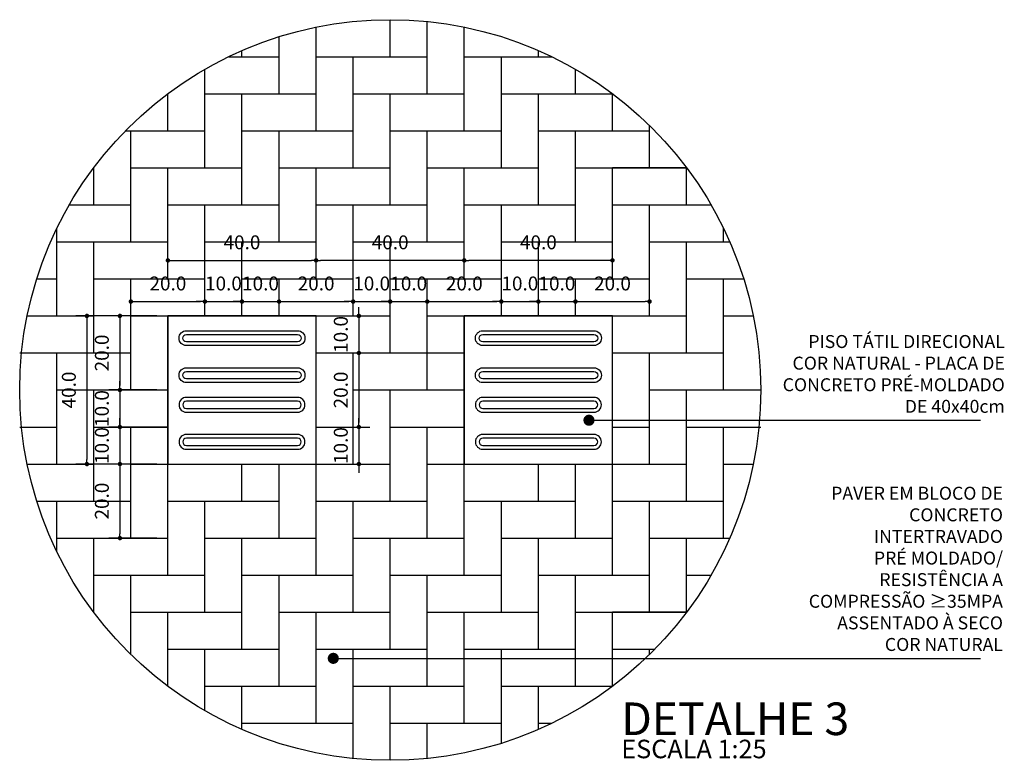
# Model space of a CAD drawing. Units: millimetres. Extents: x 18525 to 25073, y 1940 to 3865.
# Drawn here: x 22890 to 23156, y 2741 to 2941 of the extents above; entities that cross this region are included whole.
import ezdxf

# ---------------------------------------------------------------- set-up
doc = ezdxf.new("R2010")
doc.units = ezdxf.units.MM
doc.header["$LTSCALE"] = 10
for name, color, linetype in [('01', 1, 'Continuous'), ('A-PAVER', 252, 'Continuous'), ('COTA', 10, 'Continuous'), ('LINHA CHAMADA', 10, 'Continuous'), ('piso', 1, 'Continuous'), ('REG60-100', 2, 'Continuous'), ('TEXTOG', 2, 'Continuous'), ('TEXTOM', 3, 'Continuous')]:
    doc.layers.add(name, color=color, linetype=linetype)
doc.styles.add('ARIAL', font='ARIAL.TTF')
doc.styles.add('ROMANS 10', font='romans.shx', dxfattribs={"height": 1.5})
doc.styles.add('ROMANS 25', font='romans.shx', dxfattribs={"height": 3.75})
doc.dimstyles.new('COTA 25', dxfattribs={"dimtxt": 3.75, "dimasz": 1.2, "dimexe": 3, "dimexo": 3, "dimgap": 3, "dimtad": 1, "dimdec": 1, "dimzin": 0, "dimdsep": 46, "dimtxsty": 'ROMANS 25', "dimblk1": 'DOT', "dimblk2": 'DOT', "dimsah": 1, "dimcen": 6, "dimclrd": 256, "dimclre": 256, "dimclrt": 2, "dimadec": 0, "dimazin": 0, "dimtfac": 1, "dimtdec": 1, "dimtix": 1, "dimtmove": 2, "dimatfit": 3, "dimldrblk": 'DOT', "dimfxl": 5, "dimtvp": 3.333333, "dimtolj": 1, "dimtzin": 0, "dimarcsym": 1})

# ---------------------------------------------------------------- blocks, each defined once
blk = doc.blocks.new('piso tatil direção')
at = {"layer": '01'}
blk.add_lwpolyline([(0, 0), (0, 40), (40, 40), (40, 0)], close=True, dxfattribs=at)
for points in [[(4, 35, -1), (8, 35), (8, 5, -1), (4, 5)], [(5, 35, -1), (7, 35), (7, 5, -1), (5, 5)], [(14, 35, -1), (18, 35), (18, 5, -1), (14, 5)], [(15, 35, -1), (17, 35), (17, 5, -1), (15, 5)], [(26, 35, 1), (22, 35), (22, 5, 1), (26, 5)], [(25, 35, 1), (23, 35), (23, 5, 1), (25, 5)], [(36, 35, 1), (32, 35), (32, 5, 1), (36, 5)], [(35, 35, 1), (33, 35), (33, 5, 1), (35, 5)]]:
    blk.add_lwpolyline(points, format="xyb", close=True, dxfattribs=at)
blk = doc.blocks.new('_Dot')
at = {"color": 0, "linetype": 'ByBlock', "lineweight": -2}
blk.add_line((-0.5, 0), (-1, 0), dxfattribs=at)
at = {"color": 0, "linetype": 'ByBlock', "const_width": 0.5}
blk.add_lwpolyline([(-0.25, 0, 1), (0.25, 0, 1)], format="xyb", close=True, dxfattribs=at)
blk = doc.blocks.new('*D48')
at = {"layer": 'COTA', "lineweight": -2}
for p, q in [((22920.29, 2863.69), (22920.29, 2867.57)), ((22940.29, 2863.69), (22940.29, 2867.57)), ((22921.49, 2864.57), (22939.09, 2864.57))]:
    blk.add_line(p, q, dxfattribs=at)
at = {"layer": 'Defpoints', "color": 0}
for p in [(22940.29, 2864.57), (22920.29, 2860.69), (22940.29, 2860.69)]:
    blk.add_point(p, dxfattribs=at)
at = {"layer": 'COTA', "lineweight": -2, "xscale": 1.2, "yscale": 1.2, "zscale": 1.2, "rotation": 180}
blk.add_blockref('_Dot', (22920.29, 2864.57), dxfattribs=at)
at = {"layer": 'COTA', "lineweight": -2, "xscale": 1.2, "yscale": 1.2, "zscale": 1.2}
blk.add_blockref('_Dot', (22940.29, 2864.57), dxfattribs=at)
at = {"layer": 'COTA', "color": 2, "insert": (22930.29, 2869.45), "char_height": 3.75, "attachment_point": 5, "style": 'ROMANS 25'}
blk.add_mtext('\\A1;20.0', dxfattribs=at)
blk = doc.blocks.new('*D49')
at = {"layer": 'COTA', "lineweight": -2}
for p, q in [((22940.29, 2863.69), (22940.29, 2867.57)), ((22950.29, 2863.69), (22950.29, 2867.57)), ((22939.09, 2864.57), (22937.89, 2864.57)), ((22940.29, 2864.57), (22950.29, 2864.57)), ((22951.49, 2864.57), (22952.69, 2864.57))]:
    blk.add_line(p, q, dxfattribs=at)
at = {"layer": 'Defpoints', "color": 0}
for p in [(22950.29, 2864.57), (22940.29, 2860.69), (22950.29, 2860.69)]:
    blk.add_point(p, dxfattribs=at)
at = {"layer": 'COTA', "lineweight": -2, "xscale": 1.2, "yscale": 1.2, "zscale": 1.2}
blk.add_blockref('_Dot', (22940.29, 2864.57), dxfattribs=at)
at = {"layer": 'COTA', "lineweight": -2, "xscale": 1.2, "yscale": 1.2, "zscale": 1.2, "rotation": 180}
blk.add_blockref('_Dot', (22950.29, 2864.57), dxfattribs=at)
at = {"layer": 'COTA', "color": 2, "insert": (22945.29, 2869.45), "char_height": 3.75, "attachment_point": 5, "style": 'ROMANS 25'}
blk.add_mtext('\\A1;10.0', dxfattribs=at)
blk = doc.blocks.new('*D50')
at = {"layer": 'COTA', "lineweight": -2}
for p, q in [((22950.29, 2863.69), (22950.29, 2867.57)), ((22960.29, 2863.69), (22960.29, 2867.57)), ((22949.09, 2864.57), (22947.89, 2864.57)), ((22950.29, 2864.57), (22960.29, 2864.57)), ((22961.49, 2864.57), (22962.69, 2864.57))]:
    blk.add_line(p, q, dxfattribs=at)
at = {"layer": 'Defpoints', "color": 0}
for p in [(22960.29, 2864.57), (22950.29, 2860.69), (22960.29, 2860.69)]:
    blk.add_point(p, dxfattribs=at)
at = {"layer": 'COTA', "lineweight": -2, "xscale": 1.2, "yscale": 1.2, "zscale": 1.2}
blk.add_blockref('_Dot', (22950.29, 2864.57), dxfattribs=at)
at = {"layer": 'COTA', "lineweight": -2, "xscale": 1.2, "yscale": 1.2, "zscale": 1.2, "rotation": 180}
blk.add_blockref('_Dot', (22960.29, 2864.57), dxfattribs=at)
at = {"layer": 'COTA', "color": 2, "insert": (22955.29, 2869.45), "char_height": 3.75, "attachment_point": 5, "style": 'ROMANS 25'}
blk.add_mtext('\\A1;10.0', dxfattribs=at)
blk = doc.blocks.new('*D51')
at = {"layer": 'COTA', "lineweight": -2}
for p, q in [((22960.29, 2863.69), (22960.29, 2867.57)), ((22980.29, 2863.69), (22980.29, 2867.57)), ((22961.49, 2864.57), (22979.09, 2864.57))]:
    blk.add_line(p, q, dxfattribs=at)
at = {"layer": 'Defpoints', "color": 0}
for p in [(22980.29, 2864.57), (22960.29, 2860.69), (22980.29, 2860.69)]:
    blk.add_point(p, dxfattribs=at)
at = {"layer": 'COTA', "lineweight": -2, "xscale": 1.2, "yscale": 1.2, "zscale": 1.2, "rotation": 180}
blk.add_blockref('_Dot', (22960.29, 2864.57), dxfattribs=at)
at = {"layer": 'COTA', "lineweight": -2, "xscale": 1.2, "yscale": 1.2, "zscale": 1.2}
blk.add_blockref('_Dot', (22980.29, 2864.57), dxfattribs=at)
at = {"layer": 'COTA', "color": 2, "insert": (22970.29, 2869.45), "char_height": 3.75, "attachment_point": 5, "style": 'ROMANS 25'}
blk.add_mtext('\\A1;20.0', dxfattribs=at)
blk = doc.blocks.new('*D52')
at = {"layer": 'COTA', "lineweight": -2}
for p, q in [((22980.29, 2863.69), (22980.29, 2867.57)), ((22990.29, 2863.69), (22990.29, 2867.57)), ((22979.09, 2864.57), (22977.89, 2864.57)), ((22980.29, 2864.57), (22990.29, 2864.57)), ((22991.49, 2864.57), (22992.69, 2864.57))]:
    blk.add_line(p, q, dxfattribs=at)
at = {"layer": 'Defpoints', "color": 0}
for p in [(22990.29, 2864.57), (22980.29, 2860.69), (22990.29, 2860.69)]:
    blk.add_point(p, dxfattribs=at)
at = {"layer": 'COTA', "lineweight": -2, "xscale": 1.2, "yscale": 1.2, "zscale": 1.2}
blk.add_blockref('_Dot', (22980.29, 2864.57), dxfattribs=at)
at = {"layer": 'COTA', "lineweight": -2, "xscale": 1.2, "yscale": 1.2, "zscale": 1.2, "rotation": 180}
blk.add_blockref('_Dot', (22990.29, 2864.57), dxfattribs=at)
at = {"layer": 'COTA', "color": 2, "insert": (22985.29, 2869.45), "char_height": 3.75, "attachment_point": 5, "style": 'ROMANS 25'}
blk.add_mtext('\\A1;10.0', dxfattribs=at)
blk = doc.blocks.new('*D53')
at = {"layer": 'COTA', "lineweight": -2}
for p, q in [((22990.29, 2863.69), (22990.29, 2867.57)), ((23000.29, 2863.69), (23000.29, 2867.57)), ((22989.09, 2864.57), (22987.89, 2864.57)), ((22990.29, 2864.57), (23000.29, 2864.57)), ((23001.49, 2864.57), (23002.69, 2864.57))]:
    blk.add_line(p, q, dxfattribs=at)
at = {"layer": 'Defpoints', "color": 0}
for p in [(23000.29, 2864.57), (22990.29, 2860.69), (23000.29, 2860.69)]:
    blk.add_point(p, dxfattribs=at)
at = {"layer": 'COTA', "lineweight": -2, "xscale": 1.2, "yscale": 1.2, "zscale": 1.2}
blk.add_blockref('_Dot', (22990.29, 2864.57), dxfattribs=at)
at = {"layer": 'COTA', "lineweight": -2, "xscale": 1.2, "yscale": 1.2, "zscale": 1.2, "rotation": 180}
blk.add_blockref('_Dot', (23000.29, 2864.57), dxfattribs=at)
at = {"layer": 'COTA', "color": 2, "insert": (22995.29, 2869.45), "char_height": 3.75, "attachment_point": 5, "style": 'ROMANS 25'}
blk.add_mtext('\\A1;10.0', dxfattribs=at)
blk = doc.blocks.new('*D54')
at = {"layer": 'COTA', "lineweight": -2}
for p, q in [((23000.29, 2863.69), (23000.29, 2867.57)), ((23020.29, 2863.69), (23020.29, 2867.57)), ((23001.49, 2864.57), (23019.09, 2864.57))]:
    blk.add_line(p, q, dxfattribs=at)
at = {"layer": 'Defpoints', "color": 0}
for p in [(23020.29, 2864.57), (23000.29, 2860.69), (23020.29, 2860.69)]:
    blk.add_point(p, dxfattribs=at)
at = {"layer": 'COTA', "lineweight": -2, "xscale": 1.2, "yscale": 1.2, "zscale": 1.2, "rotation": 180}
blk.add_blockref('_Dot', (23000.29, 2864.57), dxfattribs=at)
at = {"layer": 'COTA', "lineweight": -2, "xscale": 1.2, "yscale": 1.2, "zscale": 1.2}
blk.add_blockref('_Dot', (23020.29, 2864.57), dxfattribs=at)
at = {"layer": 'COTA', "color": 2, "insert": (23010.29, 2869.45), "char_height": 3.75, "attachment_point": 5, "style": 'ROMANS 25'}
blk.add_mtext('\\A1;20.0', dxfattribs=at)
blk = doc.blocks.new('*D55')
at = {"layer": 'COTA', "lineweight": -2}
for p, q in [((23020.29, 2863.69), (23020.29, 2867.57)), ((23030.29, 2863.69), (23030.29, 2867.57)), ((23019.09, 2864.57), (23017.89, 2864.57)), ((23020.29, 2864.57), (23030.29, 2864.57)), ((23031.49, 2864.57), (23032.69, 2864.57))]:
    blk.add_line(p, q, dxfattribs=at)
at = {"layer": 'Defpoints', "color": 0}
for p in [(23030.29, 2864.57), (23020.29, 2860.69), (23030.29, 2860.69)]:
    blk.add_point(p, dxfattribs=at)
at = {"layer": 'COTA', "lineweight": -2, "xscale": 1.2, "yscale": 1.2, "zscale": 1.2}
blk.add_blockref('_Dot', (23020.29, 2864.57), dxfattribs=at)
at = {"layer": 'COTA', "lineweight": -2, "xscale": 1.2, "yscale": 1.2, "zscale": 1.2, "rotation": 180}
blk.add_blockref('_Dot', (23030.29, 2864.57), dxfattribs=at)
at = {"layer": 'COTA', "color": 2, "insert": (23025.29, 2869.45), "char_height": 3.75, "attachment_point": 5, "style": 'ROMANS 25'}
blk.add_mtext('\\A1;10.0', dxfattribs=at)
blk = doc.blocks.new('*D56')
at = {"layer": 'COTA', "lineweight": -2}
for p, q in [((23030.29, 2863.69), (23030.29, 2867.57)), ((23040.29, 2863.69), (23040.29, 2867.57)), ((23029.09, 2864.57), (23027.89, 2864.57)), ((23030.29, 2864.57), (23040.29, 2864.57)), ((23041.49, 2864.57), (23042.69, 2864.57))]:
    blk.add_line(p, q, dxfattribs=at)
at = {"layer": 'Defpoints', "color": 0}
for p in [(23040.29, 2864.57), (23030.29, 2860.69), (23040.29, 2860.69)]:
    blk.add_point(p, dxfattribs=at)
at = {"layer": 'COTA', "lineweight": -2, "xscale": 1.2, "yscale": 1.2, "zscale": 1.2}
blk.add_blockref('_Dot', (23030.29, 2864.57), dxfattribs=at)
at = {"layer": 'COTA', "lineweight": -2, "xscale": 1.2, "yscale": 1.2, "zscale": 1.2, "rotation": 180}
blk.add_blockref('_Dot', (23040.29, 2864.57), dxfattribs=at)
at = {"layer": 'COTA', "color": 2, "insert": (23035.29, 2869.45), "char_height": 3.75, "attachment_point": 5, "style": 'ROMANS 25'}
blk.add_mtext('\\A1;10.0', dxfattribs=at)
blk = doc.blocks.new('*D57')
at = {"layer": 'COTA', "lineweight": -2}
for p, q in [((23040.29, 2863.69), (23040.29, 2867.57)), ((23060.29, 2863.69), (23060.29, 2867.57)), ((23041.49, 2864.57), (23059.09, 2864.57))]:
    blk.add_line(p, q, dxfattribs=at)
at = {"layer": 'Defpoints', "color": 0}
for p in [(23060.29, 2864.57), (23040.29, 2860.69), (23060.29, 2860.69)]:
    blk.add_point(p, dxfattribs=at)
at = {"layer": 'COTA', "lineweight": -2, "xscale": 1.2, "yscale": 1.2, "zscale": 1.2, "rotation": 180}
blk.add_blockref('_Dot', (23040.29, 2864.57), dxfattribs=at)
at = {"layer": 'COTA', "lineweight": -2, "xscale": 1.2, "yscale": 1.2, "zscale": 1.2}
blk.add_blockref('_Dot', (23060.29, 2864.57), dxfattribs=at)
at = {"layer": 'COTA', "color": 2, "insert": (23050.29, 2869.45), "char_height": 3.75, "attachment_point": 5, "style": 'ROMANS 25'}
blk.add_mtext('\\A1;20.0', dxfattribs=at)
blk = doc.blocks.new('*D58')
at = {"layer": 'COTA', "lineweight": -2}
for p, q in [((22927.29, 2860.69), (22914.34, 2860.69)), ((22917.34, 2859.49), (22917.34, 2841.89)), ((22927.29, 2840.69), (22914.34, 2840.69))]:
    blk.add_line(p, q, dxfattribs=at)
at = {"layer": 'Defpoints', "color": 0}
for p in [(22930.29, 2860.69), (22917.34, 2840.69), (22930.29, 2840.69)]:
    blk.add_point(p, dxfattribs=at)
at = {"layer": 'COTA', "lineweight": -2, "xscale": 1.2, "yscale": 1.2, "zscale": 1.2}
for p, rotation in [((22917.34, 2860.69), 90), ((22917.34, 2840.69), 270)]:
    blk.add_blockref('_Dot', p, dxfattribs=dict(at, rotation=rotation))
at = {"layer": 'COTA', "color": 2, "insert": (22912.47, 2850.69), "char_height": 3.75, "attachment_point": 5, "rotation": 90, "style": 'ROMANS 25'}
blk.add_mtext('\\A1;20.0', dxfattribs=at)
blk = doc.blocks.new('*D59')
at = {"layer": 'COTA', "lineweight": -2}
for p, q in [((22917.34, 2841.89), (22917.34, 2843.09)), ((22927.29, 2840.69), (22914.34, 2840.69)), ((22917.34, 2840.69), (22917.34, 2830.69)), ((22927.29, 2830.69), (22914.34, 2830.69)), ((22917.34, 2829.49), (22917.34, 2828.29))]:
    blk.add_line(p, q, dxfattribs=at)
at = {"layer": 'Defpoints', "color": 0}
for p in [(22930.29, 2840.69), (22917.34, 2830.69), (22930.29, 2830.69)]:
    blk.add_point(p, dxfattribs=at)
at = {"layer": 'COTA', "lineweight": -2, "xscale": 1.2, "yscale": 1.2, "zscale": 1.2}
for p, rotation in [((22917.34, 2840.69), 270), ((22917.34, 2830.69), 90)]:
    blk.add_blockref('_Dot', p, dxfattribs=dict(at, rotation=rotation))
at = {"layer": 'COTA', "color": 2, "insert": (22912.47, 2835.69), "char_height": 3.75, "attachment_point": 5, "rotation": 90, "style": 'ROMANS 25'}
blk.add_mtext('\\A1;10.0', dxfattribs=at)
blk = doc.blocks.new('*D60')
at = {"layer": 'COTA', "lineweight": -2}
for p, q in [((22917.34, 2831.89), (22917.34, 2833.09)), ((22927.29, 2830.69), (22914.34, 2830.69)), ((22917.34, 2830.69), (22917.34, 2820.69)), ((22927.29, 2820.69), (22914.34, 2820.69)), ((22917.34, 2819.49), (22917.34, 2818.29))]:
    blk.add_line(p, q, dxfattribs=at)
at = {"layer": 'Defpoints', "color": 0}
for p in [(22930.29, 2830.69), (22917.34, 2820.69), (22930.29, 2820.69)]:
    blk.add_point(p, dxfattribs=at)
at = {"layer": 'COTA', "lineweight": -2, "xscale": 1.2, "yscale": 1.2, "zscale": 1.2}
for p, rotation in [((22917.34, 2830.69), 270), ((22917.34, 2820.69), 90)]:
    blk.add_blockref('_Dot', p, dxfattribs=dict(at, rotation=rotation))
at = {"layer": 'COTA', "color": 2, "insert": (22912.47, 2825.69), "char_height": 3.75, "attachment_point": 5, "rotation": 90, "style": 'ROMANS 25'}
blk.add_mtext('\\A1;10.0', dxfattribs=at)
blk = doc.blocks.new('*D61')
at = {"layer": 'COTA', "lineweight": -2}
for p, q in [((22927.29, 2820.69), (22914.34, 2820.69)), ((22917.34, 2819.49), (22917.34, 2801.89)), ((22927.29, 2800.69), (22914.34, 2800.69))]:
    blk.add_line(p, q, dxfattribs=at)
at = {"layer": 'Defpoints', "color": 0}
for p in [(22930.29, 2820.69), (22917.34, 2800.69), (22930.29, 2800.69)]:
    blk.add_point(p, dxfattribs=at)
at = {"layer": 'COTA', "lineweight": -2, "xscale": 1.2, "yscale": 1.2, "zscale": 1.2}
for p, rotation in [((22917.34, 2820.69), 90), ((22917.34, 2800.69), 270)]:
    blk.add_blockref('_Dot', p, dxfattribs=dict(at, rotation=rotation))
at = {"layer": 'COTA', "color": 2, "insert": (22912.47, 2810.69), "char_height": 3.75, "attachment_point": 5, "rotation": 90, "style": 'ROMANS 25'}
blk.add_mtext('\\A1;20.0', dxfattribs=at)
blk = doc.blocks.new('*D62')
at = {"layer": 'COTA', "lineweight": -2}
for p, q in [((22981.83, 2861.89), (22981.83, 2863.09)), ((22973.29, 2860.69), (22984.83, 2860.69)), ((22981.83, 2860.69), (22981.83, 2850.69)), ((22973.29, 2850.69), (22984.83, 2850.69)), ((22981.83, 2849.49), (22981.83, 2848.29))]:
    blk.add_line(p, q, dxfattribs=at)
at = {"layer": 'Defpoints', "color": 0}
for p in [(22970.29, 2860.69), (22970.29, 2850.69), (22981.83, 2850.69)]:
    blk.add_point(p, dxfattribs=at)
at = {"layer": 'COTA', "lineweight": -2, "xscale": 1.2, "yscale": 1.2, "zscale": 1.2}
for p, rotation in [((22981.83, 2860.69), 270), ((22981.83, 2850.69), 90)]:
    blk.add_blockref('_Dot', p, dxfattribs=dict(at, rotation=rotation))
at = {"layer": 'COTA', "color": 2, "insert": (22976.96, 2855.69), "char_height": 3.75, "attachment_point": 5, "rotation": 90, "style": 'ROMANS 25'}
blk.add_mtext('\\A1;10.0', dxfattribs=at)
blk = doc.blocks.new('*D63')
at = {"layer": 'COTA', "lineweight": -2}
for p, q in [((22973.29, 2850.69), (22984.83, 2850.69)), ((22981.83, 2849.49), (22981.83, 2831.89)), ((22973.29, 2830.69), (22984.83, 2830.69))]:
    blk.add_line(p, q, dxfattribs=at)
at = {"layer": 'Defpoints', "color": 0}
for p in [(22970.29, 2850.69), (22970.29, 2830.69), (22981.83, 2830.69)]:
    blk.add_point(p, dxfattribs=at)
at = {"layer": 'COTA', "lineweight": -2, "xscale": 1.2, "yscale": 1.2, "zscale": 1.2}
for p, rotation in [((22981.83, 2850.69), 90), ((22981.83, 2830.69), 270)]:
    blk.add_blockref('_Dot', p, dxfattribs=dict(at, rotation=rotation))
at = {"layer": 'COTA', "color": 2, "insert": (22976.96, 2840.69), "char_height": 3.75, "attachment_point": 5, "rotation": 90, "style": 'ROMANS 25'}
blk.add_mtext('\\A1;20.0', dxfattribs=at)
blk = doc.blocks.new('*D64')
at = {"layer": 'COTA', "lineweight": -2}
for p, q in [((22981.83, 2831.89), (22981.83, 2833.09)), ((22973.29, 2830.69), (22984.83, 2830.69)), ((22981.83, 2830.69), (22981.83, 2820.69)), ((22973.29, 2820.69), (22984.83, 2820.69)), ((22981.83, 2819.49), (22981.83, 2818.29))]:
    blk.add_line(p, q, dxfattribs=at)
at = {"layer": 'Defpoints', "color": 0}
for p in [(22970.29, 2830.69), (22970.29, 2820.69), (22981.83, 2820.69)]:
    blk.add_point(p, dxfattribs=at)
at = {"layer": 'COTA', "lineweight": -2, "xscale": 1.2, "yscale": 1.2, "zscale": 1.2}
for p, rotation in [((22981.83, 2830.69), 270), ((22981.83, 2820.69), 90)]:
    blk.add_blockref('_Dot', p, dxfattribs=dict(at, rotation=rotation))
at = {"layer": 'COTA', "color": 2, "insert": (22976.96, 2825.69), "char_height": 3.75, "attachment_point": 5, "rotation": 90, "style": 'ROMANS 25'}
blk.add_mtext('\\A1;10.0', dxfattribs=at)
blk = doc.blocks.new('*D65')
at = {"layer": 'COTA', "lineweight": -2}
for p, q in [((22930.29, 2873.69), (22930.29, 2878.69)), ((22970.29, 2873.69), (22970.29, 2878.69)), ((22931.49, 2875.69), (22969.09, 2875.69))]:
    blk.add_line(p, q, dxfattribs=at)
at = {"layer": 'Defpoints', "color": 0}
for p in [(22970.29, 2875.69), (22930.29, 2870.69), (22970.29, 2870.69)]:
    blk.add_point(p, dxfattribs=at)
at = {"layer": 'COTA', "lineweight": -2, "xscale": 1.2, "yscale": 1.2, "zscale": 1.2, "rotation": 180}
blk.add_blockref('_Dot', (22930.29, 2875.69), dxfattribs=at)
at = {"layer": 'COTA', "lineweight": -2, "xscale": 1.2, "yscale": 1.2, "zscale": 1.2}
blk.add_blockref('_Dot', (22970.29, 2875.69), dxfattribs=at)
at = {"layer": 'COTA', "color": 2, "insert": (22950.29, 2880.56), "char_height": 3.75, "attachment_point": 5, "style": 'ROMANS 25'}
blk.add_mtext('\\A1;40.0', dxfattribs=at)
blk = doc.blocks.new('*D66')
at = {"layer": 'COTA', "lineweight": -2}
for p, q in [((22970.29, 2873.69), (22970.29, 2878.69)), ((23010.29, 2873.69), (23010.29, 2878.69)), ((23009.09, 2875.69), (22971.49, 2875.69))]:
    blk.add_line(p, q, dxfattribs=at)
at = {"layer": 'Defpoints', "color": 0}
for p in [(22970.29, 2875.69), (22970.29, 2870.69), (23010.29, 2870.69)]:
    blk.add_point(p, dxfattribs=at)
at = {"layer": 'COTA', "lineweight": -2, "xscale": 1.2, "yscale": 1.2, "zscale": 1.2, "rotation": 180}
blk.add_blockref('_Dot', (22970.29, 2875.69), dxfattribs=at)
at = {"layer": 'COTA', "lineweight": -2, "xscale": 1.2, "yscale": 1.2, "zscale": 1.2}
blk.add_blockref('_Dot', (23010.29, 2875.69), dxfattribs=at)
at = {"layer": 'COTA', "color": 2, "insert": (22990.29, 2880.56), "char_height": 3.75, "attachment_point": 5, "style": 'ROMANS 25'}
blk.add_mtext('\\A1;40.0', dxfattribs=at)
blk = doc.blocks.new('*D67')
at = {"layer": 'COTA', "lineweight": -2}
for p, q in [((23010.29, 2873.69), (23010.29, 2878.69)), ((23050.29, 2873.69), (23050.29, 2878.69)), ((23049.09, 2875.69), (23011.49, 2875.69))]:
    blk.add_line(p, q, dxfattribs=at)
at = {"layer": 'Defpoints', "color": 0}
for p in [(23010.29, 2875.69), (23010.29, 2870.69), (23050.29, 2870.69)]:
    blk.add_point(p, dxfattribs=at)
at = {"layer": 'COTA', "lineweight": -2, "xscale": 1.2, "yscale": 1.2, "zscale": 1.2}
for p, rotation in [((23010.29, 2875.69), 180.0000001067217), ((23050.29, 2875.69), 1.067217057814492e-07)]:
    blk.add_blockref('_Dot', p, dxfattribs=dict(at, rotation=rotation))
at = {"layer": 'COTA', "color": 2, "insert": (23030.29, 2880.56), "char_height": 3.75, "attachment_point": 5, "rotation": 0, "style": 'ROMANS 25'}
blk.add_mtext('\\A1;40.0', dxfattribs=at)
blk = doc.blocks.new('*D68')
at = {"layer": 'COTA', "lineweight": -2}
for p, q in [((22917.29, 2860.69), (22905.43, 2860.69)), ((22908.43, 2859.49), (22908.43, 2821.89)), ((22917.29, 2820.69), (22905.43, 2820.69))]:
    blk.add_line(p, q, dxfattribs=at)
at = {"layer": 'Defpoints', "color": 0}
for p in [(22920.29, 2860.69), (22908.43, 2820.69), (22920.29, 2820.69)]:
    blk.add_point(p, dxfattribs=at)
at = {"layer": 'COTA', "lineweight": -2, "xscale": 1.2, "yscale": 1.2, "zscale": 1.2}
for p, rotation in [((22908.43, 2860.69), 90), ((22908.43, 2820.69), 270)]:
    blk.add_blockref('_Dot', p, dxfattribs=dict(at, rotation=rotation))
at = {"layer": 'COTA', "color": 2, "insert": (22903.55, 2840.69), "char_height": 3.75, "attachment_point": 5, "rotation": 90, "style": 'ROMANS 25'}
blk.add_mtext('\\A1;40.0', dxfattribs=at)

msp = doc.modelspace()

# ---------------------------------------------------------------- linework, layer by layer
at = {"layer": 'A-PAVER'}
for p, q in [((22990.288, 2940.686), (22990.29, 2940.686)), ((22990.29, 2930.686), (22990.29, 2940.686)), ((23000.29, 2920.686), (23000.29, 2940.185)), ((22970.29, 2910.686), (22970.29, 2938.666)), ((23010.29, 2910.686), (23010.29, 2938.666)), ((22960.29, 2920.686), (22960.29, 2936.08)), ((22950.29, 2930.686), (22950.29, 2932.337)), ((23030.29, 2930.686), (23030.29, 2932.337)), ((22946.701, 2930.686), (22960.29, 2930.686)), ((22970.29, 2930.686), (23000.29, 2930.686)), ((22980.29, 2900.686), (22980.29, 2930.686)), ((23010.29, 2930.686), (23033.879, 2930.686)), ((23020.29, 2900.686), (23020.29, 2930.686)), ((22940.29, 2900.686), (22940.29, 2927.288)), ((23040.29, 2920.686), (23040.29, 2927.288)), ((22930.29, 2910.686), (22930.29, 2920.686)), ((22940.29, 2920.686), (22970.29, 2920.686)), ((22950.29, 2890.686), (22950.29, 2920.686)), ((22980.29, 2920.686), (23010.29, 2920.686)), ((22990.29, 2890.686), (22990.29, 2920.686)), ((23020.29, 2920.686), (23050.29, 2920.686)), ((23030.29, 2890.686), (23030.29, 2920.686)), ((23050.29, 2910.686), (23050.29, 2920.686)), ((22918.875, 2910.686), (22940.29, 2910.686)), ((22920.29, 2880.686), (22920.29, 2910.686)), ((22950.29, 2910.686), (22980.29, 2910.686)), ((22960.29, 2880.686), (22960.29, 2910.686)), ((22990.29, 2910.686), (23020.29, 2910.686)), ((23000.29, 2880.686), (23000.29, 2910.686)), ((23030.29, 2910.686), (23060.29, 2910.686)), ((23040.29, 2880.686), (23040.29, 2910.686)), ((23060.29, 2900.686), (23060.29, 2912.1)), ((22910.29, 2890.686), (22910.29, 2900.686)), ((22920.29, 2900.686), (22950.29, 2900.686)), ((22930.29, 2870.686), (22930.29, 2900.686)), ((22960.29, 2900.686), (22990.29, 2900.686)), ((22970.29, 2870.686), (22970.29, 2900.686)), ((23000.29, 2900.686), (23030.29, 2900.686)), ((23010.29, 2870.686), (23010.29, 2900.686)), ((23040.29, 2900.686), (23070.29, 2900.686)), ((23070.29, 2900.686), (23050.29, 2900.686)), ((23050.29, 2870.686), (23050.29, 2900.686)), ((23070.29, 2890.686), (23070.29, 2900.686)), ((22903.687, 2890.686), (22920.29, 2890.686)), ((22930.29, 2890.686), (22960.29, 2890.686)), ((22940.29, 2860.686), (22940.29, 2890.686)), ((22970.29, 2890.686), (23000.29, 2890.686)), ((22980.29, 2860.686), (22980.29, 2890.686)), ((23010.29, 2890.686), (23040.29, 2890.686)), ((23020.29, 2860.686), (23020.29, 2890.686)), ((23050.29, 2890.686), (23076.892, 2890.686)), ((23060.29, 2860.686), (23060.29, 2890.686)), ((22900.29, 2860.686), (22900.29, 2884.275)), ((23080.29, 2880.686), (23080.29, 2884.275)), ((22900.29, 2880.686), (22930.29, 2880.686)), ((22910.29, 2850.686), (22910.29, 2880.686)), ((22940.29, 2880.686), (22970.29, 2880.686)), ((22950.29, 2860.686), (22950.29, 2880.686)), ((22980.29, 2880.686), (23010.29, 2880.686)), ((22990.29, 2850.686), (22990.29, 2880.686)), ((23020.29, 2880.686), (23050.29, 2880.686)), ((23030.29, 2860.686), (23030.29, 2880.686)), ((23060.29, 2880.686), (23081.941, 2880.686)), ((23070.29, 2850.686), (23070.29, 2880.686)), ((22894.896, 2870.686), (22900.29, 2870.686)), ((22910.29, 2870.686), (22940.29, 2870.686)), ((22920.29, 2840.686), (22920.29, 2870.686)), ((22950.29, 2870.686), (22980.29, 2870.686)), ((22960.29, 2860.686), (22960.29, 2870.686)), ((22980.29, 2860.686), (22980.29, 2870.686)), ((22990.29, 2870.686), (23020.29, 2870.686)), ((23000.29, 2840.686), (23000.29, 2870.686)), ((23020.29, 2860.686), (23020.29, 2870.686)), ((23030.29, 2870.686), (23060.29, 2870.686)), ((23040.29, 2860.686), (23040.29, 2870.686)), ((23070.29, 2870.686), (23085.684, 2870.686)), ((23080.29, 2840.686), (23080.29, 2870.686)), ((22892.31, 2860.686), (22910.29, 2860.686)), ((22920.29, 2860.686), (22990.29, 2860.686)), ((22930.29, 2790.686), (22930.29, 2860.686)), ((22970.29, 2790.686), (22970.29, 2860.686)), ((23000.29, 2860.686), (23070.29, 2860.686)), ((23010.29, 2790.686), (23010.29, 2860.686)), ((23050.29, 2790.686), (23050.29, 2860.686)), ((23080.29, 2860.686), (23088.269, 2860.686)), ((22890.29, 2850.686), (22920.29, 2850.686)), ((22900.29, 2820.686), (22900.29, 2850.686)), ((22970.29, 2850.686), (23010.29, 2850.686)), ((22980.29, 2820.686), (22980.29, 2850.686)), ((23050.29, 2850.686), (23080.29, 2850.686)), ((23060.29, 2820.686), (23060.29, 2850.686)), ((22900.29, 2840.686), (22930.29, 2840.686)), ((22910.29, 2810.686), (22910.29, 2840.686)), ((22980.29, 2840.686), (23010.29, 2840.686)), ((22990.29, 2810.686), (22990.29, 2840.686)), ((23060.29, 2840.686), (23090.29, 2840.686)), ((23070.29, 2810.686), (23070.29, 2840.686)), ((22890.29, 2830.686), (22900.29, 2830.686)), ((22910.29, 2830.686), (22930.29, 2830.686)), ((22920.29, 2800.686), (22920.29, 2830.686)), ((22930.29, 2830.686), (22920.29, 2830.686)), ((22970.29, 2830.686), (22980.29, 2830.686)), ((22990.29, 2830.686), (23010.29, 2830.686)), ((23000.29, 2800.686), (23000.29, 2830.686)), ((23050.29, 2830.686), (23060.29, 2830.686)), ((23070.29, 2830.686), (23090.29, 2830.686)), ((23080.29, 2800.686), (23080.29, 2830.686)), ((22892.31, 2820.686), (22910.29, 2820.686)), ((22920.29, 2820.686), (22990.29, 2820.686)), ((22950.29, 2810.686), (22950.29, 2820.686)), ((22960.29, 2800.686), (22960.29, 2820.686)), ((23000.29, 2820.686), (23070.29, 2820.686)), ((23030.29, 2810.686), (23030.29, 2820.686)), ((23040.29, 2800.686), (23040.29, 2820.686)), ((23080.29, 2820.686), (23088.269, 2820.686)), ((22894.896, 2810.686), (22920.29, 2810.686)), ((22900.29, 2797.097), (22900.29, 2810.686)), ((22930.29, 2810.686), (22960.29, 2810.686)), ((22940.29, 2780.686), (22940.29, 2810.686)), ((22970.29, 2810.686), (23000.29, 2810.686)), ((22980.29, 2780.686), (22980.29, 2810.686)), ((23010.29, 2810.686), (23040.29, 2810.686)), ((23020.29, 2780.686), (23020.29, 2810.686)), ((23050.29, 2810.686), (23080.29, 2810.686)), ((23060.29, 2780.686), (23060.29, 2810.686)), ((22900.29, 2800.686), (22930.29, 2800.686)), ((22910.29, 2780.686), (22910.29, 2800.686)), ((22940.29, 2800.686), (22970.29, 2800.686)), ((22950.29, 2770.686), (22950.29, 2800.686)), ((22980.29, 2800.686), (23010.29, 2800.686)), ((22990.29, 2770.686), (22990.29, 2800.686)), ((23020.29, 2800.686), (23050.29, 2800.686)), ((23030.29, 2770.686), (23030.29, 2800.686)), ((23060.29, 2800.686), (23081.941, 2800.686)), ((23070.29, 2780.686), (23070.29, 2800.686)), ((22910.29, 2790.686), (22940.29, 2790.686)), ((22920.29, 2769.272), (22920.29, 2790.686)), ((22950.29, 2790.686), (22980.29, 2790.686)), ((22960.29, 2760.686), (22960.29, 2790.686)), ((22990.29, 2790.686), (23020.29, 2790.686)), ((23000.29, 2760.686), (23000.29, 2790.686)), ((23030.29, 2790.686), (23060.29, 2790.686)), ((23040.29, 2760.686), (23040.29, 2790.686)), ((23070.29, 2790.686), (23076.892, 2790.686)), ((22920.29, 2780.686), (22950.29, 2780.686)), ((22930.29, 2760.686), (22930.29, 2780.686)), ((22960.29, 2780.686), (22990.29, 2780.686)), ((22970.29, 2750.686), (22970.29, 2780.686)), ((23000.29, 2780.686), (23030.29, 2780.686)), ((23010.29, 2750.686), (23010.29, 2780.686)), ((23040.29, 2780.686), (23070.29, 2780.686)), ((23070.29, 2780.686), (23050.29, 2780.686)), ((23050.29, 2760.686), (23050.29, 2780.686)), ((22930.29, 2770.686), (22960.29, 2770.686)), ((22940.29, 2754.083), (22940.29, 2770.686)), ((22970.29, 2770.686), (23000.29, 2770.686)), ((22980.29, 2741.187), (22980.29, 2770.686)), ((23010.29, 2770.686), (23040.29, 2770.686)), ((23020.29, 2745.292), (23020.29, 2770.686)), ((23050.29, 2770.686), (23061.704, 2770.686)), ((23060.29, 2769.272), (23060.29, 2770.686)), ((22940.29, 2760.686), (22970.29, 2760.686)), ((22950.29, 2749.034), (22950.29, 2760.686)), ((22980.29, 2760.686), (23010.29, 2760.686)), ((22990.29, 2740.686), (22990.29, 2760.686)), ((23020.29, 2760.686), (23050.29, 2760.686)), ((23030.29, 2749.034), (23030.29, 2760.686)), ((22950.29, 2750.686), (22980.29, 2750.686)), ((22990.29, 2750.686), (23020.29, 2750.686)), ((23000.29, 2741.187), (23000.29, 2750.686)), ((23030.29, 2750.686), (23033.879, 2750.686))]:
    msp.add_line(p, q, dxfattribs=at)
at = {"layer": 'COTA', "color": 1}
msp.add_circle((22990.29, 2840.686), 100, dxfattribs=at)
at = {"layer": 'LINHA CHAMADA'}
for p, q in [((23046.943, 2832.521), (23149.578, 2832.521)), ((22977.93, 2768.22), (23149.578, 2768.22))]:
    msp.add_line(p, q, dxfattribs=at)

# ---------------------------------------------------------------- block references
at = {"layer": 'LINHA CHAMADA', "xscale": 3, "yscale": 3, "zscale": 3, "rotation": 180}
for p in [(23043.943, 2832.521), (22974.93, 2768.22)]:
    msp.add_blockref('_Dot', p, dxfattribs=at)
at = {"layer": 'piso', "xscale": -1, "rotation": 270}
for p in [(22930.29, 2820.686), (23010.29, 2820.686)]:
    msp.add_blockref('piso tatil direção', p, dxfattribs=at)

# ---------------------------------------------------------------- texts
at = {"layer": 'REG60-100', "char_height": 3.5, "width": 60.96467, "attachment_point": 9, "style": 'ROMANS 10'}
for s, insert in [('{\\fArial|b0|i0|c0|p34;PISO TÁTIL DIRECIONAL COR NATURAL - PLACA DE CONCRETO PRÉ-MOLDADO DE 40x40cm}', (23156.181, 2834.521)), ('{\\fArial|b0|i0|c0|p34;PAVER EM BLOCO DE CONCRETO INTERTRAVADO \\PPRÉ MOLDADO/ RESISTÊNCIA A COMPRESSÃO ≥35MPA\\PASSENTADO À SECO\\PCOR NATURAL }', (23155.684, 2770.22))]:
    msp.add_mtext(s, dxfattribs=dict(at, insert=insert))
at = {"layer": 'TEXTOG', "style": 'ARIAL'}
msp.add_text('DETALHE 3', height=8.8, rotation=360, dxfattribs=at).set_placement((23052.663, 2747.503))
at = {"layer": 'TEXTOM', "style": 'ARIAL'}
msp.add_text('ESCALA 1:25', height=5, rotation=360, dxfattribs=at).set_placement((23052.663, 2741.245))

# ---------------------------------------------------------------- dimensions: what is measured, and where the dimension line sits
at = {"layer": 'COTA'}
for base, p1, p2, picture, middle in [((22970.29, 2875.686), (22930.29, 2870.686), (22970.29, 2870.686), '*D65', (22950.29, 2880.561)), ((22940.29, 2864.574), (22920.29, 2860.686), (22940.29, 2860.686), '*D48', (22930.29, 2869.449)), ((22950.29, 2864.574), (22940.29, 2860.686), (22950.29, 2860.686), '*D49', (22945.29, 2869.449)), ((22960.29, 2864.574), (22950.29, 2860.686), (22960.29, 2860.686), '*D50', (22955.29, 2869.449)), ((22980.29, 2864.574), (22960.29, 2860.686), (22980.29, 2860.686), '*D51', (22970.29, 2869.449)), ((22990.29, 2864.574), (22980.29, 2860.686), (22990.29, 2860.686), '*D52', (22985.29, 2869.449)), ((23000.29, 2864.574), (22990.29, 2860.686), (23000.29, 2860.686), '*D53', (22995.29, 2869.449)), ((23020.29, 2864.574), (23000.29, 2860.686), (23020.29, 2860.686), '*D54', (23010.29, 2869.449)), ((23030.29, 2864.574), (23020.29, 2860.686), (23030.29, 2860.686), '*D55', (23025.29, 2869.449)), ((23040.29, 2864.574), (23030.29, 2860.686), (23040.29, 2860.686), '*D56', (23035.29, 2869.449)), ((23060.29, 2864.574), (23040.29, 2860.686), (23060.29, 2860.686), '*D57', (23050.29, 2869.449))]:
    dim = msp.add_linear_dim(base=base, p1=p1, p2=p2, dimstyle='COTA 25', dxfattribs=at)
    dim.commit()
    dim.dimension.update_dxf_attribs({"geometry": picture, "text_midpoint": middle})
for base, p1, p2, angle, picture, middle in [((22970.29, 2875.686), (23010.29, 2870.686), (22970.29, 2870.686), 180, '*D66', (22990.29, 2880.561)), ((23010.29, 2875.686), (23050.29, 2870.686), (23010.29, 2870.686), 180, '*D67', (23030.29, 2880.561)), ((22981.831, 2850.686), (22970.29, 2860.686), (22970.29, 2850.686), 90, '*D62', (22976.956, 2855.686)), ((22908.429, 2820.686), (22920.29, 2860.686), (22920.29, 2820.686), 90, '*D68', (22903.554, 2840.686)), ((22917.344, 2840.686), (22930.29, 2860.686), (22930.29, 2840.686), 90, '*D58', (22912.469, 2850.686)), ((22981.831, 2830.686), (22970.29, 2850.686), (22970.29, 2830.686), 90, '*D63', (22976.956, 2840.686)), ((22917.344, 2830.686), (22930.29, 2840.686), (22930.29, 2830.686), 90, '*D59', (22912.469, 2835.686)), ((22917.344, 2820.686), (22930.29, 2830.686), (22930.29, 2820.686), 90, '*D60', (22912.469, 2825.686)), ((22981.831, 2820.686), (22970.29, 2830.686), (22970.29, 2820.686), 90, '*D64', (22976.956, 2825.686)), ((22917.344, 2800.686), (22930.29, 2820.686), (22930.29, 2800.686), 90, '*D61', (22912.469, 2810.686))]:
    dim = msp.add_linear_dim(base=base, p1=p1, p2=p2, angle=angle, dimstyle='COTA 25', dxfattribs=at)
    dim.commit()
    dim.dimension.update_dxf_attribs({"geometry": picture, "text_midpoint": middle})

doc.saveas('drawing.dxf')
